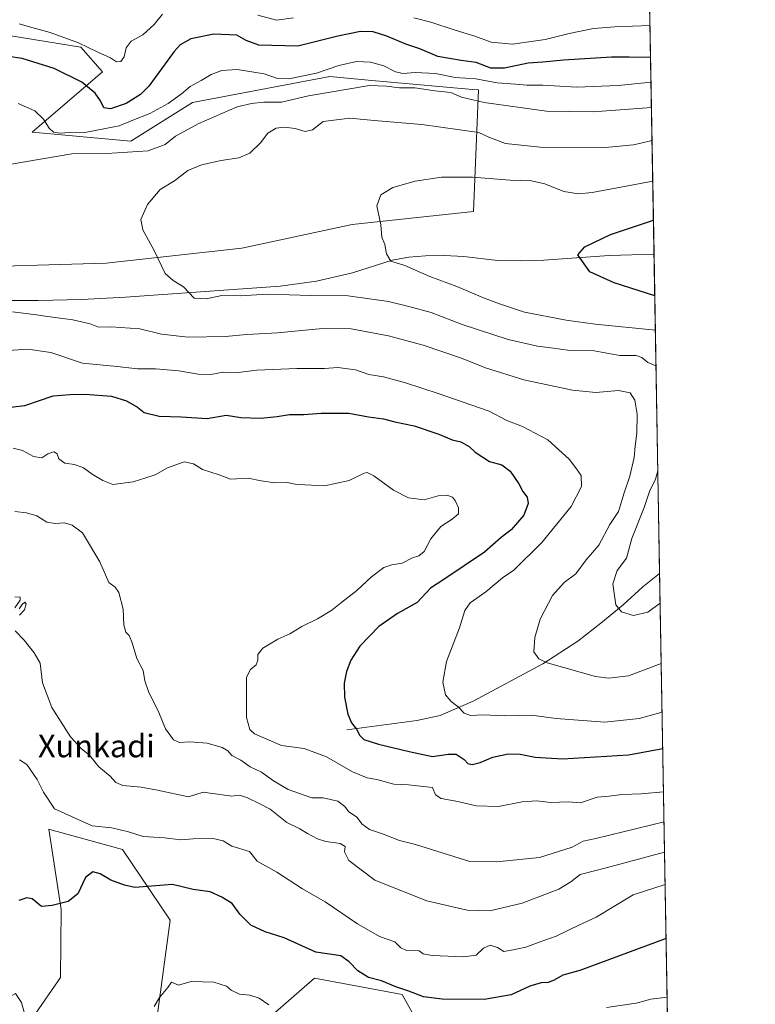
# Model space of a CAD drawing. Units: metres. Extents: x 617287 to 620727, y 4752568 to 4754940.
# Drawn here: x 620466 to 620727, y 4754409 to 4754759 of the extents above; entities that cross this region are included whole.
import ezdxf
from ezdxf.enums import TextEntityAlignment as Align

# ---------------------------------------------------------------- set-up
doc = ezdxf.new("R2010")
doc.units = ezdxf.units.M
doc.header["$MEASUREMENT"] = 0
for name, color, linetype, lineweight in [('Arbolado forestal CxS', 92, 'Continuous', 0), ('Comarca CxS', 21, 'Continuous', 0), ('Comunidad Autónoma CxS', 142, 'Continuous', 0), ('Corriente natural lineal', 142, 'Continuous', 13), ('Curva de nivel maestra', 30, 'Continuous', 30), ('Curva de nivel normal', 30, 'Continuous', 0), ('Municipio CxS', 4, 'Continuous', 0), ('Pastizal CxS', 92, 'Continuous', 0), ('Provincia CxS', 1, 'Continuous', 0), ('Texto cartográfico', 7, 'Continuous', 0)]:
    doc.layers.add(name, color=color, linetype=linetype, lineweight=lineweight)
doc.styles.add('Style-Arial', font='txt')

# ---------------------------------------------------------------- blocks, each defined once
blk = doc.blocks.new('*U11')
at = {"layer": 'Arbolado forestal CxS', "color": 92, "linetype": 'Continuous', "lineweight": 0}
for points in [[(620613.6781000001, 4754390.897299999, 630.4619999999995), (620601.8384999996, 4754412.283299999, 626.3451999999961), (620570.5906999996, 4754418.0547, 627.7255000000005), (620554.0088999998, 4754403.612500001, 630.6744000000035)], [(620514.3337000003, 4754401.7523, 630.290599999993), (620519.3633000003, 4754438.704299999, 627.2464000000036), (620502.3718999998, 4754463.806100001, 621.5883999999933), (620483.9189999999, 4754468.835100001, 621.1343000000053), (620479.1206999999, 4754470.142899999, 621.1257999999943), (620478.5292999997, 4754470.304099999, 621.1198000000004), (620476.1821, 4754470.9439, 621.2119999999995), (620480.5267000003, 4754442.4277, 624.8999999999943), (620480.3421999998, 4754418.2755, 627.2384000000021), (620470.4375, 4754404.1099, 629.8386000000028)], [(619739.1326000001, 4754923.685500001, 661.983600000007), (620248.6416999997, 4754932.5174, 637.6860000000015), (620248.4907000001, 4754922.9691, 636.4404000000068), (620265.9161, 4754908.678900001, 631.2428000000073), (620283.3537, 4754893.751700001, 627.4465000000055), (620344.8596999999, 4754901.255899999, 622.016499999998), (620372.4930999996, 4754918.9297, 618.0592999999935), (620421.6425000001, 4754935.516200001, 612.474000000002), (620512.7101999996, 4754937.094699999, 603.1052000000054), (620556.6841000002, 4754924.9101, 598.7290999999968), (620632.7821000004, 4754899.640699999, 589.3350000000064), (620667.3287000004, 4754887.546900001, 585.9842999999964), (620659.3247999996, 4754878.087099999, 589.5593999999984), (620670.2613000004, 4754856.213300001, 596.6563000000025), (620683.1858000001, 4754834.3391, 601.5194000000047), (620688.5751, 4754831.145099999, 601.2421000000032), (620697.9710999997, 4754296.5406, 600.4233999999997)], [(620439.4121000003, 4754670.433499999, 588.9011000000028), (620496.5771000005, 4754672.136700001, 586.1104999999952), (620544.7768999999, 4754677.485099999, 583.4226999999955), (620584.0231, 4754685.843499999, 580.4642000000022), (620627.1535, 4754690.462300001, 578.2146000000066), (620628.8881000001, 4754733.7071, 593.5148999999947), (620626.7998000003, 4754733.894099999, 593.0592999999935), (620589.6809, 4754737.218900001, 591.7682999999961), (620576.0516999997, 4754738.4397, 594.6082000000024), (620527.2873000001, 4754729.268300001, 593.9986999999965), (620505.3003000002, 4754715.512499999, 592.4113000000071), (620470.2883000001, 4754718.6721, 593.5614999999962), (620495.3086999999, 4754740.1097, 602.8010000000068), (620487.5191000003, 4754748.8617, 604.7661999999982), (620428.2345000004, 4754758.5571, 604.2231999999931)]]:
    blk.add_polyline3d(points, dxfattribs=at)

msp = doc.modelspace()

# ---------------------------------------------------------------- linework, layer by layer
at = {"layer": 'Arbolado forestal CxS', "color": 92, "linetype": 'Continuous', "lineweight": 0, "extrusion": (0.00306803478854313, -0.174560213804706, 0.9846417210940188), "elevation": -827508.0390965346, "flags": 128}
msp.add_lwpolyline([(704149.768957621, 4670447.241461167), (704149.7689576208, 4670288.941172105)], dxfattribs=at)
at = {"layer": 'Arbolado forestal CxS', "color": 92, "linetype": 'Continuous', "lineweight": 0, "extrusion": (-0.001330420870838075, 0.07569901941224644, 0.9971298252686713), "elevation": 359670.4357161492, "flags": 128}
msp.add_lwpolyline([(-704146.6567144073, -4729377.327876961), (-704146.6567144074, -4729263.522313165)], dxfattribs=at)
at = {"layer": 'Arbolado forestal CxS', "color": 92, "linetype": 'Continuous', "lineweight": 0, "extrusion": (-0.005191068237126751, 0.2953537080016739, 0.9553738744492752), "elevation": 1401611.646589219, "flags": 128}
msp.add_lwpolyline([(-704149.6337193062, -4531090.032812267), (-704149.6337193063, -4530924.952880779)], dxfattribs=at)
at = {"layer": 'Arbolado forestal CxS', "color": 92, "linetype": 'Continuous', "lineweight": 0}
for points in [[(620439.4121000003, 4754670.433499999, 588.9011000000028), (620496.5771000005, 4754672.136700001, 586.1104999999952), (620544.7768999999, 4754677.485099999, 583.4226999999955), (620584.0231, 4754685.843499999, 580.4642000000022), (620627.1535, 4754690.462300001, 578.2146000000066), (620628.8881000001, 4754733.7071, 593.5148999999947), (620626.7998000003, 4754733.894099999, 593.0592999999935), (620589.6809, 4754737.218900001, 591.7682999999961), (620576.0516999997, 4754738.4397, 594.6082000000024), (620527.2873000001, 4754729.268300001, 593.9986999999965), (620505.3003000002, 4754715.512499999, 592.4113000000071), (620470.2883000001, 4754718.6721, 593.5614999999962), (620495.3086999999, 4754740.1097, 602.8010000000068), (620487.5191000003, 4754748.8617, 604.7661999999982), (620428.2345000004, 4754758.5571, 604.2231999999931)], [(620514.3337000003, 4754401.7523, 630.290599999993), (620519.3633000003, 4754438.704299999, 627.2464000000036), (620502.3718999998, 4754463.806100001, 621.5883999999933), (620483.9189999999, 4754468.835100001, 621.1343000000053), (620479.1206999999, 4754470.142899999, 621.1257999999943), (620478.5292999997, 4754470.304099999, 621.1198000000004), (620476.1821, 4754470.9439, 621.2119999999995), (620480.5267000003, 4754442.4277, 624.8999999999943), (620480.3421999998, 4754418.2755, 627.2384000000021), (620470.4375, 4754404.1099, 629.8386000000028)], [(620613.6781000001, 4754390.897299999, 630.4619999999995), (620601.8384999996, 4754412.283299999, 626.3451999999961), (620570.5906999996, 4754418.0547, 627.7255000000005), (620554.0088999998, 4754403.612500001, 630.6744000000035)]]:
    msp.add_polyline3d(points, dxfattribs=at)
at = {"layer": 'Comarca CxS', "color": 21, "linetype": 'Continuous', "lineweight": 0, "flags": 128}
msp.add_lwpolyline([(617827.6871897137, 4752576.424641154), (617326.5000008947, 4752567.739982444), (617320.8956861565, 4752895.890979361), (617286.9900008956, 4754881.179982421), (617865.8323593253, 4754891.21365633), (620686.6600009202, 4754940.109982421), (620723.3111878608, 4752854.760205821), (620727.3200009203, 4752626.669982444)], close=True, dxfattribs=at)
at = {"layer": 'Comunidad Autónoma CxS', "color": 142, "linetype": 'Continuous', "lineweight": 0, "flags": 128}
msp.add_lwpolyline([(617827.6871897137, 4752576.424641154), (617326.5000008947, 4752567.739982444), (617320.8956861565, 4752895.890979361), (617286.9900008956, 4754881.179982421), (617865.8323593253, 4754891.21365633), (620686.6600009202, 4754940.109982421), (620723.3111878608, 4752854.760205821), (620727.3200009203, 4752626.669982444)], close=True, dxfattribs=at)
at = {"layer": 'Corriente natural lineal', "color": 142, "linetype": 'Continuous', "lineweight": 13, "extrusion": (-0.02438299646894402, 0, 0.9997026905451417), "elevation": -14560.87976060294, "flags": 128}
msp.add_lwpolyline([(-4754675.300100001, 620520.7589087723), (-4754675.300100001, 620520.7630099911)], dxfattribs=at)
at = {"layer": 'Corriente natural lineal', "color": 142, "linetype": 'Continuous', "lineweight": 13}
for points in [[(620455.1801000005, 4754658.9001, 588.8185999999987), (620472.3300999999, 4754658.860099999, 588.119000000006), (620487.8901000004, 4754659.2301, 587.1744999999937), (620503.4401000004, 4754660.0801, 586.5326999999961), (620558.4101, 4754663.9801, 583.4168999999965), (620571.3201000001, 4754665.800100001, 582.4726999999984), (620584.0800999999, 4754668.6501, 581.0124999999971), (620598.2200999996, 4754673.190099999, 580.0650000000023), (620604.1101000002, 4754674.290100001, 579.6763999999966), (620610.0601000005, 4754674.790100001, 578.9471000000049), (620616.8800999997, 4754674.8201, 578.2975000000006), (620623.6901000004, 4754674.470100001, 577.7259000000049), (620635.6601, 4754673.0701, 576.8344999999972), (620643.9200999998, 4754672.9301, 576.2353000000003), (620652.1700999998, 4754673.190099999, 576.0302999999985), (620675.4101, 4754674.860099999, 574.4467000000004), (620691.3101000005, 4754675.300100001, 573.604800000001)], [(620582.1501000002, 4754506.350099999, 600.303899999999), (620606.9901000002, 4754509.550100001, 596.7176999999938), (620615.2301000003, 4754511.440099999, 595.8389000000025), (620627.0500999996, 4754516.5001, 594.1358000000037), (620651.7401000002, 4754529.7501, 589.8527000000031), (620664.2001, 4754537.8301, 587.3407000000007), (620672.3701, 4754544.1801, 585.9443000000028), (620680.3901000004, 4754550.700099999, 584.6410999999935), (620687.3201000001, 4754557.0801, 583.1631000000052), (620693.3082999998, 4754561.8387, 582.2212000000001)]]:
    msp.add_polyline3d(points, dxfattribs=at)
at = {"layer": 'Curva de nivel maestra', "color": 30, "linetype": 'Continuous', "lineweight": 30, "flags": 128}
for points, elevation in [([(620690.0844000002, 4754745.2708), (620682.5199999996, 4754745.370100001), (620676.1399999997, 4754745.300100001), (620659.1100000005, 4754744.290100001), (620651.7800000003, 4754743.520099999), (620646.6200000001, 4754743.190099999), (620638.1200000001, 4754741.440099999), (620633.2800000003, 4754741.420100001), (620628.1100000005, 4754743.450099999), (620622.7800000003, 4754744.1601), (620614.4500000002, 4754745.6501), (620608.1100000005, 4754748.290100001), (620603.1100000005, 4754750.020099999), (620596.3799999999, 4754752.840100001), (620591.4400000004, 4754754.380100001), (620586.9100000003, 4754754.470100001), (620578.9299999997, 4754752.8301), (620564.6799999997, 4754749.2401), (620550.8600000005, 4754749.670100001), (620546.3099999996, 4754751.220100001), (620543.0099999999, 4754753.1601), (620534.7999999998, 4754753.520099999), (620526.5999999996, 4754751.920100001), (620522.8300000001, 4754749.770099999), (620520.7000000002, 4754747.3201), (620511.7199999997, 4754735.040100001), (620508.7599999999, 4754732.110099999), (620503.6200000001, 4754728.9301), (620498.1500000004, 4754727.050100001), (620495.7699999996, 4754727.3301), (620494.5899999999, 4754729.8201), (620492.7000000002, 4754732.600099999), (620487.9199999999, 4754736.4801), (620478.0499999998, 4754741.280099999), (620466.7000000002, 4754744.9301), (620456.8700000001, 4754746.2601)], 600), ([(620691.573, 4754660.573999999), (620677.1699999999, 4754665.170100001), (620668.4500000002, 4754669.110099999), (620664.2800000003, 4754675.1501), (620666.7199999997, 4754677.9901), (620675.8300000001, 4754682.280099999), (620691.1004999997, 4754687.455700001)], 575), ([(620457.3799999999, 4754620.350099999), (620467.5999999996, 4754621.5801), (620477.7100000001, 4754624.940099999), (620483.5999999996, 4754625.450099999), (620489.0999999996, 4754625.640100001), (620498.4900000002, 4754624.880100001), (620503.7599999999, 4754623.2601), (620507.7199999997, 4754620.950099999), (620510.0499999998, 4754619.120100001), (620515.4199999999, 4754617.8201), (620523.2199999997, 4754617.530099999), (620532.4199999999, 4754616.9801), (620539.25, 4754618.140100001), (620544.4299999997, 4754617.290100001), (620551.4500000002, 4754617.0801), (620557.3899999997, 4754617.610099999), (620561.7400000002, 4754618.380100001), (620566.8099999996, 4754618.370100001), (620572.9400000004, 4754618.870100001), (620582.7699999996, 4754618.870100001), (620589.7599999999, 4754617.5801), (620595.1600000003, 4754616.770099999), (620599.2300000006, 4754615.790100001), (620606.0999999996, 4754614.3201), (620614.8300000001, 4754611.4001), (620619.5499999998, 4754609.3201), (620622.6100000005, 4754608.6601), (620625.5499999998, 4754606.9801), (620627.7599999999, 4754605.0001), (620632.8300000001, 4754601.640100001), (620637.1900000004, 4754600.420100001), (620640.1299999999, 4754598.280099999), (620643.29, 4754593.7601), (620644.6200000001, 4754591.030099999), (620646.1600000003, 4754589.0101), (620646.5499999998, 4754586.6801), (620645.0599999996, 4754582.590100001), (620640.4800000006, 4754577.420100001), (620636.9900000002, 4754574.610099999), (620631.04, 4754569.4301), (620616.6399999997, 4754559.7501), (620611.8099999996, 4754556.6501), (620607.1100000005, 4754551.5701), (620600.1100000005, 4754547.600099999), (620593.4500000002, 4754542.9801), (620586.7000000002, 4754536.0601), (620583.4800000006, 4754531.0801), (620582, 4754527.0101), (620581.1799999997, 4754522.890100001), (620581.3099999996, 4754517.860099999), (620582.5199999996, 4754511.860099999), (620583.7999999998, 4754508.8301), (620585.5800000001, 4754506.5601), (620586.7199999997, 4754504.2301), (620588.1799999997, 4754502.8301), (620593.3499999996, 4754501.2401), (620604.3200000003, 4754498.630100001), (620612.5899999999, 4754496.8201), (620618.0999999996, 4754497.6601), (620621.0300000003, 4754497.600099999), (620623.7999999998, 4754495.700099999), (620625.0999999996, 4754494.3301), (620626.7100000001, 4754493.940099999), (620629.5199999996, 4754494.710100001), (620634.0199999996, 4754496.620100001), (620639.4500000002, 4754497.8201), (620643.7800000003, 4754497.700099999), (620649.1100000005, 4754496.600099999), (620658.7800000003, 4754495.9301), (620682.2800000003, 4754497.440099999), (620694.4002, 4754499.7161)], 600), ([(620695.5872999998, 4754432.169000001), (620664.9000000004, 4754420.800100001), (620658.8399999999, 4754419.100099999), (620655.7999999998, 4754417.380100001), (620653.7199999997, 4754416.530099999), (620651.2000000002, 4754416.420100001), (620647.1799999997, 4754415.140100001), (620640.4800000006, 4754412.140100001), (620630.9299999997, 4754410.5001), (620615.9699999997, 4754410.540100001), (620609.4000000004, 4754411.420100001), (620604.1200000001, 4754413.450099999), (620599.5199999996, 4754414.970100001), (620594.3899999997, 4754417.050100001), (620589.8499999996, 4754418.270099999), (620585.9699999997, 4754420.600099999), (620582.8899999997, 4754423.890100001), (620579.9699999997, 4754425.9801), (620571.1100000005, 4754427.2601), (620559.8300000001, 4754432.4001), (620553.0300000003, 4754434.520099999), (620547.9800000006, 4754436.9001), (620544.1100000005, 4754440.780099999), (620541.4000000004, 4754444.590100001), (620537.6500000004, 4754446.880100001), (620533.5099999999, 4754448.7401), (620527.4699999997, 4754449.5801), (620520.1100000005, 4754451.380100001), (620506.7800000003, 4754450.210100001), (620503.1100000005, 4754451.090100001), (620498.1900000004, 4754452.8301), (620494.4199999999, 4754455.100099999), (620491.7599999999, 4754455.8101), (620489.1900000004, 4754453.860099999), (620486.4900000002, 4754448.0601), (620483.04, 4754445.3301), (620477.3499999996, 4754443.870100001), (620473.5899999999, 4754443.4801), (620470.29, 4754446.280099999), (620468.3300000001, 4754446.600099999), (620465.4900000002, 4754445.670100001)], 625)]:
    msp.add_lwpolyline(points, dxfattribs=dict(at, elevation=elevation))
at = {"layer": 'Curva de nivel normal', "color": 30, "linetype": 'Continuous', "lineweight": 0, "flags": 128}
for points, elevation in [([(620516.6200000001, 4754760.66), (620513.6200000001, 4754756.99), (620509.6399999997, 4754753.26), (620505.4699999997, 4754750.99), (620503.6399999997, 4754748.680000001), (620502.9100000003, 4754745.460000001), (620501.7300000006, 4754743.869999999), (620500.2000000002, 4754743.74), (620498.0899999999, 4754745.060000001), (620493.5899999999, 4754747.119999999), (620486.7400000002, 4754750.449999999), (620476.5999999996, 4754754.180000001), (620470.1200000001, 4754755.9), (620465.6500000004, 4754757.26)], 605), ([(620563.1100000005, 4754759.369999999), (620557.1100000005, 4754758.480000001), (620550.4500000002, 4754760.34)], 605), ([(620689.8860999999, 4754756.555500001), (620677.4100000003, 4754756.180000001), (620669.7800000003, 4754755.58), (620661.1200000001, 4754753.779999999), (620652.5800000001, 4754751.600000001), (620641.0199999996, 4754750), (620633.4000000004, 4754750.710000001), (620627.5999999996, 4754752.83), (620620.6600000003, 4754754.9), (620611.9500000002, 4754757.850000001), (620605.9199999999, 4754759.390000001)], 605), ([(620465.29, 4754728.83), (620471.2000000002, 4754726.279999999), (620474.2199999997, 4754723.32), (620476.2999999998, 4754720.130000001), (620477.8899999997, 4754718.730000001), (620480.0800000001, 4754718.380000001), (620483.6699999999, 4754718.58), (620488.4199999999, 4754718.42), (620501.1600000003, 4754720.92), (620506.0700000003, 4754723), (620512.0800000001, 4754725.359999999), (620518.5800000001, 4754728.930000001), (620523.3399999999, 4754732.34), (620526.3700000001, 4754734.930000001), (620530.3399999999, 4754737.07), (620533.8700000001, 4754739.210000001), (620537.6200000001, 4754740.65), (620543.1299999999, 4754740.99), (620552.6799999997, 4754739.4), (620557.5, 4754737.800000001), (620561.5199999996, 4754737.67), (620571.3399999999, 4754739.609999999), (620579.2599999999, 4754742.34), (620585.5099999999, 4754743.779999999), (620590.54, 4754743.619999999), (620595.2599999999, 4754742.289999999), (620599.3700000001, 4754740.180000001), (620602.1100000005, 4754739.57), (620606.4500000002, 4754739.939999999), (620613.5800000001, 4754739.51), (620620.6399999997, 4754738.180000001), (620627.9100000003, 4754737.699999999), (620635.5999999996, 4754736.27), (620642.0599999996, 4754735.789999999), (620646.0499999998, 4754735.359999999), (620651.8200000003, 4754735.4), (620663.8200000003, 4754734.720000001), (620678.5099999999, 4754735.300000001), (620690.2394000003, 4754736.4505)], 595), ([(620462.7800000003, 4754707.359999999), (620484.4000000004, 4754710.980000001), (620496.8200000003, 4754711.17), (620511.4400000004, 4754712.02), (620517.5499999998, 4754714.33), (620521.2100000001, 4754717.26), (620529.5499999998, 4754721.82), (620543.1100000005, 4754727.65), (620548.2199999997, 4754728.859999999), (620552.5499999998, 4754729.310000001), (620558.8899999997, 4754729.34), (620568.4500000002, 4754731.619999999), (620590.1699999999, 4754735.279999999), (620596.1600000003, 4754734.99), (620600.8799999999, 4754734.430000001), (620606.25, 4754734.5), (620613.3600000005, 4754733.369999999), (620619.0999999996, 4754732.83), (620622.8600000005, 4754731.119999999), (620630.9299999997, 4754729.279999999), (620653.0700000003, 4754726.189999999), (620669.7199999997, 4754725.960000001), (620690.3975999998, 4754727.451400001)], 590), ([(620692.0099, 4754635.713400001), (620689.1399999997, 4754636.810000001), (620686.9199999999, 4754638.600000001), (620684.9600000001, 4754639.279999999), (620679.1100000005, 4754639.27), (620670.0499999998, 4754641.02), (620661.5300000003, 4754641.109999999), (620654.6100000005, 4754642.100000001), (620649.8899999997, 4754642.680000001), (620639.4500000002, 4754645.01), (620623.1100000005, 4754650.34), (620612.0800000001, 4754654.65), (620604.2000000002, 4754656.76), (620596.9800000006, 4754658.539999999), (620582.5999999996, 4754660.5), (620569.3600000005, 4754660.600000001), (620553.9500000002, 4754661.140000001), (620544.1799999997, 4754660.52), (620537.6299999999, 4754660.680000001), (620532.1100000005, 4754659.41), (620527.7800000003, 4754659.689999999), (620524.0999999996, 4754663.76), (620520.3700000001, 4754665.960000001), (620517.5, 4754668.5), (620513.5999999996, 4754676.680000001), (620509.6100000005, 4754684.01), (620508.8300000001, 4754687.680000001), (620511.2400000002, 4754693.01), (620515.7100000001, 4754698.34), (620520.8399999999, 4754701.430000001), (620525.6399999997, 4754705.060000001), (620530.4100000003, 4754707.140000001), (620537.3899999997, 4754708.640000001), (620543.6600000003, 4754709.560000001), (620547.6600000003, 4754711.220000001), (620551.4000000004, 4754714.9), (620553.9900000002, 4754718.310000001), (620556.9699999997, 4754720.08), (620559.9900000002, 4754720.5), (620563.7400000002, 4754719.970000001), (620567.2400000002, 4754718.980000001), (620569.9199999999, 4754719.539999999), (620573.7400000002, 4754722.460000001), (620583.1500000004, 4754723.65), (620591.8200000003, 4754722.810000001), (620608.7400000002, 4754721.369999999), (620629, 4754718.550000001), (620632.5599999996, 4754716.869999999), (620638.5099999999, 4754714.619999999), (620650.8899999997, 4754713.34), (620672.79, 4754713.15), (620683.9800000006, 4754714.210000001), (620690.6036, 4754715.7324)], 585), ([(620690.8570999998, 4754701.308), (620669.3200000003, 4754697.279999999), (620664.5199999996, 4754696.84), (620659.2999999998, 4754697.560000001), (620652.4600000001, 4754700.369999999), (620647.7400000002, 4754701.350000001), (620640.1900000004, 4754701.600000001), (620626.7699999996, 4754702.710000001), (620615.8099999996, 4754702.710000001), (620606.3799999999, 4754701.279999999), (620598.5199999996, 4754698.99), (620594.1699999999, 4754696.380000001), (620592.8300000001, 4754692.480000001), (620594.2400000002, 4754685.730000001), (620594.5999999996, 4754681.34), (620595.5700000003, 4754678.720000001), (620596.2000000002, 4754675.430000001), (620597.7699999996, 4754672.859999999), (620602.6799999997, 4754671.369999999), (620611.6500000004, 4754667.380000001), (620621.25, 4754663.83), (620630.6500000004, 4754659.84), (620636.3899999997, 4754657.720000001), (620645.2199999997, 4754654.699999999), (620660.0300000003, 4754651.84), (620670.3600000005, 4754650.439999999), (620691.7884999998, 4754648.311600001)], 580), ([(620693.8706, 4754529.846200001), (620682.29, 4754525.5), (620675.1299999999, 4754524.630000001), (620670.4699999997, 4754525.26), (620653.3700000001, 4754530.07), (620650.3499999996, 4754531.470000001), (620648.5999999996, 4754533.960000001), (620648.9100000003, 4754539.09), (620650.8899999997, 4754545.680000001), (620655.2400000002, 4754554.01), (620659.3200000003, 4754558.680000001), (620663.5, 4754561.680000001), (620667.1799999997, 4754566.680000001), (620671.6799999997, 4754571.9), (620675.6399999997, 4754579.230000001), (620678.6399999997, 4754583.9), (620680.6500000004, 4754590.51), (620682.7000000002, 4754596.470000001), (620684.2599999999, 4754603.050000001), (620684.5700000003, 4754607.15), (620685.1799999997, 4754611.680000001), (620685.3099999996, 4754618.49), (620684.5199999996, 4754623.460000001), (620682.7800000003, 4754626.060000001), (620678.6600000003, 4754626.9), (620670.6600000003, 4754626.220000001), (620662.3200000003, 4754626.980000001), (620645.04, 4754630.720000001), (620631.4299999997, 4754634.939999999), (620622.8300000001, 4754638.4), (620609.2000000002, 4754642.99), (620596.8799999999, 4754646.350000001), (620583.5999999996, 4754648.77), (620573.4800000006, 4754648.930000001), (620557.4400000004, 4754647.439999999), (620546.5599999996, 4754646.810000001), (620538.8700000001, 4754646.100000001), (620525.7000000002, 4754645.880000001), (620516.2199999997, 4754646.939999999), (620508.5599999996, 4754648.75), (620498.25, 4754649.460000001), (620493.8499999996, 4754649.359999999), (620490.9100000003, 4754650.640000001), (620484.7599999999, 4754652.039999999), (620475.7300000006, 4754653.140000001), (620471.7300000006, 4754653.75), (620463.2599999999, 4754654.800000001)], 590), ([(620694.1738999998, 4754512.590600001), (620685.9900000002, 4754510.289999999), (620673.8300000001, 4754508.960000001), (620656.4900000002, 4754510.33), (620647.7100000001, 4754511.5), (620638.2599999999, 4754511.279999999), (620630.4500000002, 4754511.609999999), (620626.1100000005, 4754511.34), (620623.7800000003, 4754512.189999999), (620621.6500000004, 4754514.439999999), (620619.1399999997, 4754516.310000001), (620617.1799999997, 4754518.730000001), (620616.1799999997, 4754523.220000001), (620617.54, 4754530.550000001), (620622.1100000005, 4754542.539999999), (620624, 4754548.699999999), (620625.9000000004, 4754551.380000001), (620631.5199999996, 4754555.34), (620637.4500000002, 4754560.33), (620641.4600000001, 4754563.07), (620651.4500000002, 4754572.869999999), (620661.8899999997, 4754585.65), (620665.5499999998, 4754592.75), (620665.4000000004, 4754596.65), (620663.7599999999, 4754599.01), (620661.1399999997, 4754602.539999999), (620653.54, 4754609.41), (620644.5800000001, 4754614.119999999), (620638.9900000002, 4754616.210000001), (620632.6699999999, 4754619.539999999), (620614.5800000001, 4754625.810000001), (620602.9800000006, 4754629.58), (620595.1100000005, 4754631.76), (620589.9500000002, 4754632.630000001), (620585.1799999997, 4754634.289999999), (620578.9600000001, 4754635.100000001), (620574.2000000002, 4754634.75), (620564.3700000001, 4754634.74), (620550.1100000005, 4754634.17), (620543.4500000002, 4754633.32), (620538.1100000005, 4754633.350000001), (620533.7800000003, 4754632.609999999), (620529.2800000003, 4754632.730000001), (620522.4299999997, 4754633.91), (620514.1399999997, 4754634.59), (620507.7400000002, 4754634.600000001), (620500.4500000002, 4754635.449999999), (620488.1299999999, 4754636.560000001), (620476.8499999996, 4754640.34), (620468.7199999997, 4754641.57), (620458.1600000003, 4754640.859999999)], 595), ([(620463.4900000002, 4754606.380000001), (620466.8600000005, 4754605.57), (620470.7199999997, 4754603.430000001), (620473.6399999997, 4754602.960000001), (620475.8300000001, 4754604.380000001), (620477.9000000004, 4754605.060000001), (620479.1100000005, 4754604.34), (620479.7100000001, 4754602.600000001), (620481.8300000001, 4754601.060000001), (620485.3399999999, 4754600.58), (620488.4600000001, 4754599.42), (620491.6299999999, 4754597.109999999), (620495.3700000001, 4754594.960000001), (620498.9699999997, 4754593.52), (620506.1799999997, 4754594.41), (620510.6799999997, 4754595.83), (620513.9500000002, 4754596.949999999), (620518.3200000003, 4754599.439999999), (620524.25, 4754601.57), (620527.6500000004, 4754600.880000001), (620530.7599999999, 4754598.850000001), (620536.6900000004, 4754596.859999999), (620540.7599999999, 4754595.430000001), (620547.0499999998, 4754595.710000001), (620551.6799999997, 4754594.779999999), (620556.54, 4754594.100000001), (620560.9199999999, 4754594.210000001), (620563.7800000003, 4754593.59), (620567.1399999997, 4754593.34), (620574.2000000002, 4754593.02), (620582.9699999997, 4754594.880000001), (620588.3099999996, 4754597.49), (620589.29, 4754597.75), (620591.6699999999, 4754596.57), (620598.6600000003, 4754591.480000001), (620604.0599999996, 4754588.699999999), (620609.6100000005, 4754588), (620614.54, 4754589.49), (620618.04, 4754589.630000001), (620619.7000000002, 4754589.02), (620620.7199999997, 4754587.600000001), (620621.79, 4754585.15), (620621.75, 4754583.039999999), (620619.5599999996, 4754581.15), (620615.4800000006, 4754578.59), (620611.9900000002, 4754574.180000001), (620609.6100000005, 4754569.699999999), (620607.7400000002, 4754568.109999999), (620605.4500000002, 4754567.460000001), (620601.7800000003, 4754565.480000001), (620598.1100000005, 4754564.99), (620595.2999999998, 4754564.02), (620590.8399999999, 4754560.680000001), (620585.6299999999, 4754555.77), (620580.3799999999, 4754551.710000001), (620576.8300000001, 4754548.850000001), (620571.7100000001, 4754545.77), (620566.1100000005, 4754542.970000001), (620561.8399999999, 4754540.430000001), (620557.6200000001, 4754538.529999999), (620552.2999999998, 4754535.34), (620550.4800000006, 4754533.01), (620550.5099999999, 4754531.08), (620549.8600000005, 4754529.430000001), (620547.8799999999, 4754527.699999999), (620546.3899999997, 4754524.99), (620546.5, 4754520.359999999), (620546.4400000004, 4754510.720000001), (620547.5700000003, 4754506.460000001), (620549.2999999998, 4754504.869999999), (620558.9100000003, 4754500.74), (620566.9100000003, 4754499.619999999), (620574.8399999999, 4754496.74), (620584.1100000005, 4754491.34), (620589.3399999999, 4754489.24), (620592.7199999997, 4754488.619999999), (620598.7699999996, 4754487.039999999), (620604.0300000003, 4754486.789999999), (620612.5899999999, 4754485.82), (620613.6799999997, 4754483.199999999), (620615.6900000004, 4754481.92), (620621.5599999996, 4754480.800000001), (620628.0999999996, 4754479.33), (620636.0300000003, 4754479.100000001), (620644.4600000001, 4754480.66), (620649.7000000002, 4754481.08), (620654.4600000001, 4754480.51), (620660.9100000003, 4754480.67), (620665.1500000004, 4754480.4), (620671.1100000005, 4754482.4), (620675.4100000003, 4754482.76), (620680.0199999996, 4754483.34), (620686.7699999996, 4754483.560000001), (620694.6727999998, 4754484.203500001)], 605), ([(620693.4943000004, 4754551.2565), (620689.1299999999, 4754548.15), (620684.0199999996, 4754546.939999999), (620679.75, 4754548.26), (620677.79, 4754550.689999999), (620676.7000000002, 4754558.230000001), (620678.2599999999, 4754562.939999999), (620681.54, 4754567.310000001), (620683.3899999997, 4754574.34), (620687.79, 4754585.34), (620689.7599999999, 4754591.029999999), (620691.7999999998, 4754595.359999999), (620692.6660000002, 4754598.385700001)], 585), ([(620694.8592999997, 4754473.591600001), (620670.6100000005, 4754467.730000001), (620666.0700000003, 4754466.730000001), (620662.2000000002, 4754464.600000001), (620650.6399999997, 4754460.91), (620635.3200000003, 4754459.4), (620625.7800000003, 4754459.550000001), (620606.5499999998, 4754465.58), (620600.8700000001, 4754467), (620594.7999999998, 4754469.33), (620590.1600000003, 4754470.890000001), (620587.5800000001, 4754472.76), (620585.6699999999, 4754475.230000001), (620582.7199999997, 4754477.310000001), (620581.3799999999, 4754479.07), (620578.8600000005, 4754480.92), (620573.7199999997, 4754482.08), (620569.6900000004, 4754482.119999999), (620561.25, 4754485.109999999), (620556.0599999996, 4754488.109999999), (620551.75, 4754491.300000001), (620547.79, 4754493.140000001), (620544.4199999999, 4754495.480000001), (620541.2800000003, 4754497.15), (620539.8200000003, 4754498.880000001), (620537.7599999999, 4754499.99), (620532.4600000001, 4754501.550000001), (620526.3499999996, 4754502.029999999), (620522.6699999999, 4754501.77), (620520.4900000002, 4754502.720000001), (620517.6200000001, 4754506.66), (620515.2199999997, 4754512.480000001), (620511.5999999996, 4754519.890000001), (620510.3300000001, 4754523.710000001), (620509.7300000006, 4754527.4), (620507.4600000001, 4754531.59), (620505.8399999999, 4754537.16), (620504.7000000002, 4754539.76), (620503.5499999998, 4754540.980000001), (620502.8200000003, 4754543.630000001), (620502.6100000005, 4754549.199999999), (620501.0999999996, 4754555.130000001), (620499.7000000002, 4754556.939999999), (620497.54, 4754558.689999999), (620494.3200000003, 4754566.01), (620488.1699999999, 4754576.279999999), (620484.4299999997, 4754578.980000001), (620481.6900000004, 4754579.869999999), (620478.4299999997, 4754579.640000001), (620475.5199999996, 4754580.15), (620471.9000000004, 4754582.289999999), (620468.2400000002, 4754583.449999999), (620464.1399999997, 4754583.92)], 610.0000000000001), ([(620464.04, 4754549.609999999), (620466.0199999996, 4754552.430000001), (620465.9800000006, 4754553.41), (620464.0899999999, 4754553.550000001)], 615), ([(620465.7800000003, 4754547.029999999), (620467.5300000003, 4754548.9), (620468.1100000005, 4754551.109999999), (620467.6699999999, 4754551.67), (620466.6900000004, 4754550.82), (620465.5899999999, 4754549.279999999)], 615), ([(620695.0484999996, 4754462.829700001), (620674.3099999996, 4754457.199999999), (620665.1100000005, 4754454.9), (620661.7800000003, 4754452.220000001), (620657.4500000002, 4754449.630000001), (620644.4500000002, 4754444.710000001), (620632.9000000004, 4754441.939999999), (620624.9299999997, 4754442.180000001), (620610.5700000003, 4754445.550000001), (620592.0800000001, 4754452.91), (620582.8600000005, 4754459.869999999), (620581.3099999996, 4754462.980000001), (620581.54, 4754464.880000001), (620579.7800000003, 4754465.939999999), (620574.6600000003, 4754466.609999999), (620571.6299999999, 4754467.529999999), (620568.1600000003, 4754469.390000001), (620565.3499999996, 4754471.15), (620560.7699999996, 4754473.369999999), (620554.8600000005, 4754478.09), (620551.4100000003, 4754479.92), (620546.5499999998, 4754482.230000001), (620543.8600000005, 4754483.039999999), (620541.2100000001, 4754482.730000001), (620536.9400000004, 4754483.350000001), (620530.9900000002, 4754484.08), (620525.7800000003, 4754482.480000001), (620514.7999999998, 4754484.880000001), (620509, 4754485.949999999), (620502.4699999997, 4754486.550000001), (620499.9800000006, 4754487.539999999), (620497.9299999997, 4754489.82), (620493.9299999997, 4754493.16), (620490.6600000003, 4754497.279999999), (620487.7699999996, 4754499.52), (620483.8899999997, 4754503.76), (620477.2000000002, 4754514.189999999), (620473.9600000001, 4754523.01), (620473.1399999997, 4754530.01), (620470.9500000002, 4754533.600000001), (620467.3700000001, 4754538.109999999), (620464.2100000001, 4754541.42)], 615), ([(620465.79, 4754495.59), (620468.3099999996, 4754493.99), (620472.0599999996, 4754488.619999999), (620474.2199999997, 4754484.119999999), (620478.1500000004, 4754478.26), (620491.5999999996, 4754472.140000001), (620498.5700000003, 4754471.49), (620504.54, 4754470.100000001), (620509.6600000003, 4754468.41), (620517.25, 4754467.880000001), (620523.0700000003, 4754467.15), (620527.5, 4754467.52), (620534.5899999999, 4754467.640000001), (620538.1399999997, 4754466.83), (620541.2699999996, 4754464.980000001), (620547.4900000002, 4754463.01), (620550.2699999996, 4754459.600000001), (620557.2800000003, 4754455.689999999), (620566.3399999999, 4754449.779999999), (620574.3899999997, 4754445.119999999), (620585.8899999997, 4754437.359999999), (620593.7000000002, 4754432.890000001), (620599.1500000004, 4754430.949999999), (620601.2999999998, 4754428.859999999), (620603.3600000005, 4754427.92), (620607.8300000001, 4754427.720000001), (620609.2199999997, 4754426.65), (620612.4100000003, 4754426.119999999), (620623.7100000001, 4754425.600000001), (620628.0300000003, 4754426.220000001), (620630.6900000004, 4754428.65), (620633.04, 4754429.779999999), (620635.6299999999, 4754428.970000001), (620637.9699999997, 4754427.560000001), (620641.1900000004, 4754428.060000001), (620645.7199999997, 4754429.060000001), (620650.4699999997, 4754430.84), (620656.54, 4754432.91), (620664.7800000003, 4754436.970000001), (620670.7599999999, 4754439.720000001), (620683.8799999999, 4754447.66), (620695.2498000005, 4754451.375299999)], 620), ([(620513.6600000003, 4754408.01), (620515.5, 4754411.119999999), (620518.4600000001, 4754414.720000001), (620519.7599999999, 4754416.609999999), (620522.2300000006, 4754415.51), (620526.7800000003, 4754416.869999999), (620534.7999999998, 4754416.630000001), (620539.3399999999, 4754415.199999999), (620541.0199999996, 4754413.74), (620543.9199999999, 4754412.300000001), (620547.6299999999, 4754411.939999999), (620550.8899999997, 4754410.869999999), (620554.3499999996, 4754408.52)], 630), ([(620459.1900000004, 4754407.619999999), (620461.7400000002, 4754411.17), (620464.3099999996, 4754412.640000001), (620466.4299999997, 4754409.33), (620468.0499999998, 4754403.84)], 630), ([(620674.4500000002, 4754407.560000001), (620684.9800000006, 4754409.180000001), (620690.1500000004, 4754410.59), (620695.9554000003, 4754411.2302)], 630)]:
    msp.add_lwpolyline(points, dxfattribs=dict(at, elevation=elevation))
at = {"layer": 'Municipio CxS', "color": 4, "linetype": 'Continuous', "lineweight": 0, "flags": 128}
msp.add_lwpolyline([(617865.8323593253, 4754891.21365633), (620686.6600009202, 4754940.109982421), (620723.3111878608, 4752854.760205821), (620727.3200009203, 4752626.669982444), (617827.6871897137, 4752576.424641154)], dxfattribs=at)
at = {"layer": 'Pastizal CxS', "color": 92, "linetype": 'Continuous', "lineweight": 0}
for points in [[(620428.2345000004, 4754758.5571, 604.2231999999931), (620487.5191000003, 4754748.8617, 604.7661999999982), (620495.3086999999, 4754740.1097, 602.8010000000068), (620470.2883000001, 4754718.6721, 593.5614999999962), (620505.3003000002, 4754715.512499999, 592.4113000000071), (620527.2873000001, 4754729.268300001, 593.9986999999965), (620576.0516999997, 4754738.4397, 594.6082000000024), (620589.6809, 4754737.218900001, 591.7682999999961), (620626.7998000003, 4754733.894099999, 593.0592999999935), (620628.8881000001, 4754733.7071, 593.5148999999947), (620627.1535, 4754690.462300001, 578.2146000000066), (620584.0231, 4754685.843499999, 580.4642000000022), (620544.7768999999, 4754677.485099999, 583.4226999999955), (620496.5771000005, 4754672.136700001, 586.1104999999952), (620439.4121000003, 4754670.433499999, 588.9011000000028)], [(620439.4121000003, 4754670.433499999, 588.9011000000028), (620496.5771000005, 4754672.136700001, 586.1104999999952), (620544.7768999999, 4754677.485099999, 583.4226999999955), (620584.0231, 4754685.843499999, 580.4642000000022), (620627.1535, 4754690.462300001, 578.2146000000066), (620628.8881000001, 4754733.7071, 593.5148999999947), (620626.7998000003, 4754733.894099999, 593.0592999999935), (620589.6809, 4754737.218900001, 591.7682999999961), (620576.0516999997, 4754738.4397, 594.6082000000024), (620527.2873000001, 4754729.268300001, 593.9986999999965), (620505.3003000002, 4754715.512499999, 592.4113000000071), (620470.2883000001, 4754718.6721, 593.5614999999962), (620495.3086999999, 4754740.1097, 602.8010000000068), (620487.5191000003, 4754748.8617, 604.7661999999982), (620428.2345000004, 4754758.5571, 604.2231999999931)], [(620470.4375, 4754404.1099, 629.8386000000028), (620480.3421999998, 4754418.2755, 627.2384000000021), (620480.5267000003, 4754442.4277, 624.8999999999943), (620476.1821, 4754470.9439, 621.2119999999995), (620478.5292999997, 4754470.304099999, 621.1198000000004), (620479.1206999999, 4754470.142899999, 621.1257999999943), (620483.9189999999, 4754468.835100001, 621.1343000000053), (620502.3718999998, 4754463.806100001, 621.5883999999933), (620519.3633000003, 4754438.704299999, 627.2464000000036), (620514.3337000003, 4754401.7523, 630.290599999993)], [(620514.3337000003, 4754401.7523, 630.290599999993), (620519.3633000003, 4754438.704299999, 627.2464000000036), (620502.3718999998, 4754463.806100001, 621.5883999999933), (620483.9189999999, 4754468.835100001, 621.1343000000053), (620479.1206999999, 4754470.142899999, 621.1257999999943), (620478.5292999997, 4754470.304099999, 621.1198000000004), (620476.1821, 4754470.9439, 621.2119999999995), (620480.5267000003, 4754442.4277, 624.8999999999943), (620480.3421999998, 4754418.2755, 627.2384000000021), (620470.4375, 4754404.1099, 629.8386000000028)], [(620554.0088999998, 4754403.612500001, 630.6744000000035), (620570.5906999996, 4754418.0547, 627.7255000000005), (620601.8384999996, 4754412.283299999, 626.3451999999961), (620613.6781000001, 4754390.897299999, 630.4619999999995)], [(620613.6781000001, 4754390.897299999, 630.4619999999995), (620601.8384999996, 4754412.283299999, 626.3451999999961), (620570.5906999996, 4754418.0547, 627.7255000000005), (620554.0088999998, 4754403.612500001, 630.6744000000035)]]:
    msp.add_polyline3d(points, dxfattribs=at)
at = {"layer": 'Provincia CxS', "color": 1, "linetype": 'Continuous', "lineweight": 0, "flags": 128}
msp.add_lwpolyline([(617827.6871897137, 4752576.424641154), (617326.5000008947, 4752567.739982444), (617320.8956861565, 4752895.890979361), (617286.9900008956, 4754881.179982421), (617865.8323593253, 4754891.21365633), (620686.6600009202, 4754940.109982421), (620723.3111878608, 4752854.760205821), (620727.3200009203, 4752626.669982444)], close=True, dxfattribs=at)

# ---------------------------------------------------------------- block references
at = {"layer": 'Arbolado forestal CxS', "color": 92, "linetype": 'Continuous', "lineweight": 0}
msp.add_blockref('*U11', (0, 0), dxfattribs=at)

# ---------------------------------------------------------------- texts
at = {"layer": 'Texto cartográfico', "color": 7, "linetype": 'Continuous', "lineweight": 0, "style": 'Style-Arial'}
msp.add_text('Xunkadi', height=8, dxfattribs=at).set_placement((620493.052623171, 4754500.540150001), align=Align.MIDDLE_CENTER)

doc.saveas('drawing.dxf')
